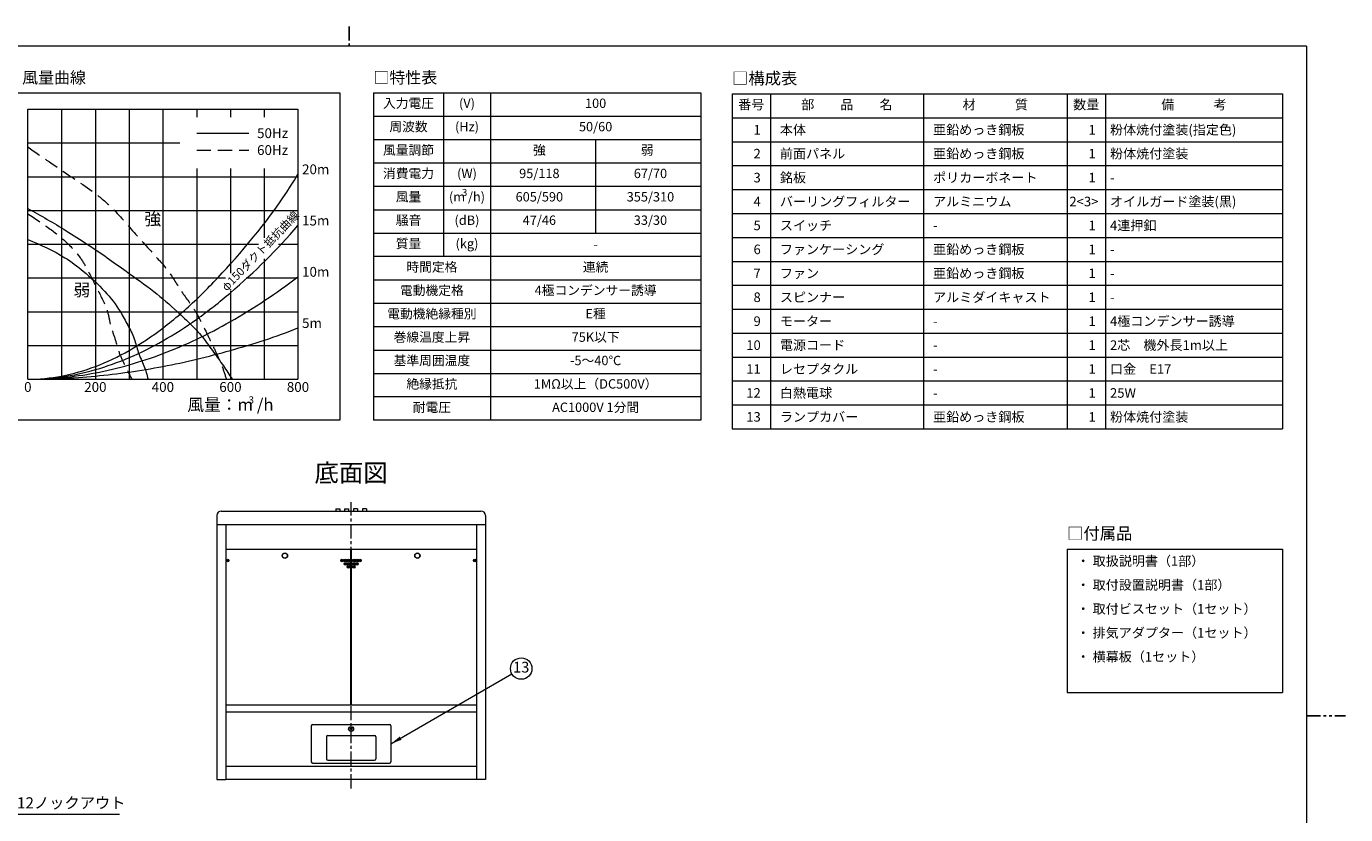
# Model space of a CAD drawing. Units: millimetres. Extents: x -282 to 4170, y -136 to 2902.
# Drawn here: x 1223 to 4170, y 1140 to 2902 of the extents above; entities that cross this region are included whole.
import ezdxf
from ezdxf.enums import TextEntityAlignment as Align

# ---------------------------------------------------------------- set-up
doc = ezdxf.new("R2010")
doc.units = ezdxf.units.MM
for name, pattern in [('CENTER', [50.8, 31.75, -6.35, 6.35, -6.35]), ('HIDDEN', [9.525, 6.35, -3.175]), ('PHANTOM', [63.5, 31.75, -6.35, 6.35, -6.35, 6.35, -6.35])]:
    doc.linetypes.add(name, pattern=pattern)
doc.layers.get('0').update_dxf_attribs({"lineweight": 9})
doc.layers.get('Defpoints').update_dxf_attribs({"color": 1, "linetype": 'PHANTOM'})
for name, color, linetype, lineweight in [('object', 7, 'Continuous', 9), ('図面枠', 7, 'Continuous', 18), ('寸法', 7, 'Continuous', 9), ('構成表', 7, 'Continuous', 13)]:
    doc.layers.add(name, color=color, linetype=linetype, lineweight=lineweight)
doc.styles.add('ARIAL_TTF', font='msgothic.ttc', dxfattribs={"height": 2.5})
doc.styles.get("Standard").update_dxf_attribs({"font": 'txt.shx', "bigfont": 'bigfont.shx'})
doc.styles.add('注記', font='txt.shx', dxfattribs={"bigfont": 'bigfont.shx'})
doc.dimstyles.new('ISO-25', dxfattribs={"dimtxt": 25, "dimasz": 25, "dimexe": 2, "dimexo": 5, "dimgap": 5, "dimtad": 1, "dimtxsty": '注記', "dimcen": 2.5, "dimadec": 1, "dimazin": 0, "dimtfac": 1, "dimtmove": 0, "dimatfit": 3, "dimfxl": 1, "dimlwd": -1, "dimlwe": -1, "dimarcsym": 0})

msp = doc.modelspace()

# ---------------------------------------------------------------- linework, layer by layer
at = {"color": 0}
for p, q in [((1226.094, 2113.117), (1226.094, 2716.605)), ((1226.094, 2716.605), (1829.581, 2716.605)), ((1829.581, 2716.605), (1829.581, 2113.117)), ((1226.094, 2113.117), (1829.581, 2113.117))]:
    msp.add_line(p, q, dxfattribs=at)
at = {"color": 0, "lineweight": 5}
for p, q in [((1301.529, 2716.605), (1301.529, 2113.117)), ((1376.965, 2716.605), (1376.965, 2113.117)), ((1452.401, 2716.605), (1452.401, 2113.117)), ((1527.837, 2716.605), (1527.837, 2113.117)), ((1603.273, 2716.605), (1603.273, 2698.318)), ((1678.709, 2716.605), (1678.709, 2698.318)), ((1754.145, 2716.605), (1754.145, 2698.318)), ((1226.094, 2641.169), (1565.555, 2641.169)), ((1226.094, 2565.733), (1829.581, 2565.733)), ((1603.273, 2584.021), (1603.273, 2113.117)), ((1678.709, 2584.021), (1678.709, 2349.86)), ((1754.145, 2584.021), (1754.145, 2428.777)), ((1226.094, 2490.297), (1829.581, 2490.297)), ((1226.094, 2414.861), (1741.356, 2414.861)), ((1754.145, 2381.856), (1754.145, 2113.117)), ((1226.094, 2339.425), (1667.389, 2339.425)), ((1713.932, 2339.425), (1829.581, 2339.425)), ((1678.709, 2310.435), (1678.709, 2113.117)), ((1226.094, 2263.989), (1829.581, 2263.989)), ((1226.094, 2188.553), (1829.581, 2188.553))]:
    msp.add_line(p, q, dxfattribs=at)
at = {"color": 0, "lineweight": 9}
msp.add_line((1786.311, 2414.861), (1829.581, 2414.861), dxfattribs=at)
at = {"color": 0, "linetype": 'CENTER'}
msp.add_line((1948.338, 1198.765), (1948.338, 1838.765), dxfattribs=at)
at = {"color": 0}
msp.add_circle((2328.338, 1466.724), 24, dxfattribs=at)
at = {"layer": 'Defpoints', "color": 0}
for p, q in [((1944, 2901.517), (1944, 2857.68)), ((4082.4, 1360.8), (4170.074, 1360.8))]:
    msp.add_line(p, q, dxfattribs=at)
at = {"layer": 'object', "color": 0}
for p, q in [((1648.338, 1808.765), (1648.338, 1218.765)), ((1658.338, 1818.765), (2238.338, 1818.765)), ((1913.838, 1823.515), (1914.088, 1823.765)), ((1913.838, 1823.515), (1913.838, 1818.765)), ((1913.838, 1823.515), (1922.838, 1823.515)), ((1914.088, 1823.765), (1922.588, 1823.765)), ((1922.588, 1823.765), (1922.838, 1823.515)), ((1922.838, 1823.515), (1922.838, 1818.765)), ((1933.838, 1823.515), (1934.088, 1823.765)), ((1933.838, 1823.515), (1933.838, 1818.765)), ((1933.838, 1823.515), (1942.838, 1823.515)), ((1934.088, 1823.765), (1942.588, 1823.765)), ((1942.588, 1823.765), (1942.838, 1823.515)), ((1942.838, 1823.515), (1942.838, 1818.765)), ((1954.088, 1823.765), (1953.838, 1823.515)), ((1953.838, 1823.515), (1953.838, 1818.765)), ((1962.838, 1823.515), (1953.838, 1823.515)), ((1962.588, 1823.765), (1954.088, 1823.765)), ((1962.838, 1823.515), (1962.588, 1823.765)), ((1962.838, 1823.515), (1962.838, 1818.765)), ((1974.088, 1823.765), (1973.838, 1823.515)), ((1973.838, 1823.515), (1973.838, 1818.765)), ((1982.838, 1823.515), (1973.838, 1823.515)), ((1982.588, 1823.765), (1974.088, 1823.765)), ((1982.838, 1823.515), (1982.588, 1823.765)), ((1982.838, 1823.515), (1982.838, 1818.765)), ((2248.338, 1808.765), (2248.338, 1218.765)), ((1648.338, 1788.765), (2248.338, 1788.765)), ((1668.338, 1788.765), (1668.338, 1218.765)), ((2228.338, 1787.765), (1668.338, 1787.765)), ((2228.338, 1788.765), (2228.338, 1218.765)), ((2228.338, 1732.965), (1668.338, 1732.965)), ((1947.838, 1385.965), (1947.838, 1732.965)), ((1948.838, 1385.965), (1948.838, 1732.965)), ((1668.338, 1385.965), (2228.338, 1385.965)), ((1668.338, 1370.165), (2228.338, 1370.165)), ((1859.337, 1339.065), (1859.337, 1258.365)), ((1862.337, 1342.065), (2034.337, 1342.065)), ((1947.238, 1332.065), (1946.401, 1332.065)), ((1947.238, 1331.065), (1946.401, 1331.065)), ((1947.838, 1333.501), (1947.838, 1332.665)), ((1947.838, 1330.465), (1947.838, 1329.628)), ((1948.838, 1333.501), (1948.838, 1332.665)), ((1948.838, 1330.465), (1948.838, 1329.628)), ((1950.274, 1332.065), (1949.438, 1332.065)), ((1950.274, 1331.065), (1949.438, 1331.065)), ((2037.337, 1339.065), (2037.337, 1258.365)), ((1893.337, 1314.065), (1893.337, 1265.065)), ((1896.337, 1317.065), (2000.337, 1317.065)), ((2003.337, 1314.065), (2003.337, 1265.065)), ((1668.338, 1248.963), (2228.338, 1248.963)), ((1862.337, 1255.365), (2034.337, 1255.365)), ((1896.337, 1262.065), (2000.337, 1262.065)), ((1648.338, 1218.765), (1668.338, 1218.765)), ((1668.338, 1219.665), (2228.338, 1219.665)), ((2248.338, 1218.765), (2228.338, 1218.765))]:
    msp.add_line(p, q, dxfattribs=at)
at = {"layer": 'object', "color": 0, "linetype": 'Continuous'}
for centre, radius in [((1672.074, 1707.965), 3), ((1672.074, 1707.965), 1.5), ((1800.323, 1718.965), 6), ((1800.323, 1718.965), 5.5), ((1928.572, 1707.965), 3), ((1928.572, 1707.965), 1.5), ((1935.572, 1707.965), 3), ((1935.572, 1707.965), 1.5), ((1942.572, 1707.965), 3), ((1942.572, 1707.965), 1.5), ((1954.103, 1707.965), 3), ((1954.103, 1707.965), 3), ((1954.103, 1707.965), 1.5), ((1954.103, 1707.965), 1.5), ((1961.103, 1707.965), 3), ((1961.103, 1707.965), 3), ((1961.103, 1707.965), 1.5), ((1961.103, 1707.965), 1.5), ((1968.103, 1707.965), 3), ((1968.103, 1707.965), 3), ((1968.103, 1707.965), 1.5), ((1968.103, 1707.965), 1.5), ((2096.352, 1718.965), 6), ((2096.352, 1718.965), 5.5), ((2224.601, 1707.965), 3), ((2224.601, 1707.965), 1.5), ((1935.572, 1700.965), 3), ((1935.572, 1700.965), 1.5), ((1942.572, 1700.965), 3), ((1942.572, 1693.965), 3), ((1942.572, 1700.965), 1.5), ((1942.572, 1693.965), 1.5), ((1954.103, 1700.965), 3), ((1954.103, 1700.965), 3), ((1954.103, 1693.965), 3), ((1954.103, 1693.965), 3), ((1954.103, 1700.965), 1.5), ((1954.103, 1700.965), 1.5), ((1954.103, 1693.965), 1.5), ((1954.103, 1693.965), 1.5), ((1961.103, 1700.965), 3), ((1961.103, 1700.965), 3), ((1961.103, 1700.965), 1.5), ((1961.103, 1700.965), 1.5)]:
    msp.add_circle(centre, radius, dxfattribs=at)
at = {"layer": 'object', "color": 0}
for radius in [5.5, 5]:
    msp.add_circle((1948.338, 1331.565), radius, dxfattribs=at)
for centre, radius, start, end in [((1658.338, 1808.765), 10, 90, 180), ((2238.338, 1808.765), 10, 0, 90), ((1862.337, 1339.065), 3, 90, 180), ((1948.338, 1331.565), 2, 165.522488, 194.477512), ((1947.238, 1332.665), 0.6, 270, 0), ((1947.238, 1330.465), 0.6, 0, 90), ((1948.338, 1331.565), 2, 75.522488, 104.477512), ((1948.338, 1331.565), 2, 255.522488, 284.477512), ((1949.438, 1332.665), 0.6, 180, 270), ((1949.438, 1330.465), 0.6, 90, 180), ((1948.338, 1331.565), 2, 345.522488, 14.477512), ((2034.337, 1339.065), 3, 0, 90), ((1896.337, 1314.065), 3, 90, 180), ((2000.337, 1314.065), 3, 0, 90), ((1862.337, 1258.365), 3, 180, 270), ((1896.337, 1265.065), 3, 180, 270), ((2000.337, 1265.065), 3, 270, 0), ((2034.337, 1258.365), 3, 270, 0)]:
    msp.add_arc(centre, radius, start, end, dxfattribs=at)
at = {"layer": '図面枠', "color": 0}
for p, q in [((4082.4, 2857.68), (-194.4, 2857.68)), ((4082.4, 2857.68), (4082.4, -136.08)), ((1078.052, 2753.18), (1922.76, 2753.18)), ((1922.76, 2753.18), (1922.76, 2021.68)), ((1998.173, 2753.18), (2729.673, 2753.18)), ((1998.173, 2753.18), (1998.173, 2021.68)), ((2154.923, 2753.18), (2154.923, 2387.43)), ((2259.423, 2753.18), (2259.423, 2021.68)), ((2729.673, 2753.18), (2729.673, 2021.68)), ((1998.173, 2700.93), (2729.673, 2700.93)), ((1998.173, 2648.68), (2729.673, 2648.68)), ((2494.548, 2648.68), (2494.548, 2439.68)), ((1998.173, 2596.43), (2729.673, 2596.43)), ((1998.173, 2544.18), (2729.673, 2544.18)), ((1998.173, 2491.93), (2729.673, 2491.93)), ((1998.173, 2439.68), (2729.673, 2439.68)), ((2729.673, 2387.43), (1998.173, 2387.43)), ((1998.173, 2335.18), (2729.673, 2335.18)), ((1998.173, 2282.93), (2729.673, 2282.93)), ((1998.173, 2230.68), (2729.673, 2230.68)), ((1998.173, 2178.43), (2729.673, 2178.43)), ((1998.173, 2126.18), (2729.673, 2126.18)), ((2729.673, 2073.93), (1998.173, 2073.93)), ((1922.76, 2021.68), (1078.052, 2021.68)), ((2729.673, 2021.68), (1998.173, 2021.68)), ((3547.8, 1733.758), (4028.94, 1733.758)), ((3547.8, 1733.758), (3547.8, 1412.998)), ((4028.94, 1733.758), (4028.94, 1412.998)), ((3547.8, 1412.998), (4028.94, 1412.998))]:
    msp.add_line(p, q, dxfattribs=at)
at = {"layer": '寸法', "color": 0, "ltscale": 30}
msp.add_line((1603.273, 2662.885), (1719.92, 2662.885), dxfattribs=at)
at = {"layer": '寸法', "color": 0, "linetype": 'HIDDEN', "ltscale": 5}
msp.add_line((1603.273, 2625.168), (1719.92, 2625.168), dxfattribs=at)
for points in [[(1226.094, 2632.117), (1322.652, 2565.733), (1404.123, 2505.384), (1459.945, 2445.036), (1514.259, 2384.687), (1539.907, 2354.512), (1569.327, 2309.251), (1601.01, 2263.989), (1616.852, 2233.815), (1631.939, 2203.641), (1646.272, 2173.466), (1659.366, 2143.292), (1669.657, 2113.117)], [(1226.094, 2482.754), (1316.617, 2414.861), (1343.02, 2384.687), (1361.124, 2354.512), (1383.755, 2309.251), (1404.123, 2263.989), (1410.912, 2233.815), (1420.719, 2203.641), (1429.771, 2173.466), (1443.349, 2143.292), (1458.437, 2113.117)]]:
    msp.add_spline(points, degree=3, dxfattribs=at)
at = {"layer": '寸法', "color": 0, "linetype": 'ByBlock'}
for points, start_tangent, end_tangent in [([(1226.095, 2113.117), (1301.529, 2120.269), (1376.965, 2141.753), (1452.401, 2177.54), (1527.837, 2227.629), (1603.273, 2292.052), (1678.709, 2370.776), (1829.581, 2571.195)], (1, 0), (0.5088588, 0.86085)), ([(1226.094, 2113.117), (1301.529, 2118.489), (1376.965, 2134.602), (1452.401, 2161.442), (1527.837, 2199.009), (1603.273, 2247.318), (1678.709, 2306.369), (1829.581, 2456.683)], (1, 0), (0.64802419, 0.76161975)), ([(1226.094, 2113.117), (1301.529, 2116.693), (1376.965, 2127.435), (1452.401, 2145.329), (1527.837, 2170.373), (1603.273, 2202.585), (1678.709, 2241.947), (1829.581, 2342.156)], (1, 0), (0.79425998, 0.60757805)), ([(1226.094, 2113.117), (1301.529, 2114.913), (1376.965, 2120.284), (1452.401, 2129.231), (1527.837, 2141.753), (1603.273, 2157.851), (1678.709, 2177.54), (1829.581, 2227.644)], (0.99999987, -0.00050525), (0.92789847, 0.37283297))]:
    msp.add_spline(points, degree=3, dxfattribs=dict(at, start_tangent=start_tangent, end_tangent=end_tangent))
at = {"layer": '寸法', "color": 0}
for points in [[(1226.094, 2494.823), (1312.09, 2445.036), (1358.861, 2414.861), (1403.368, 2384.687), (1445.612, 2354.512), (1507.47, 2309.251), (1560.275, 2263.989), (1591.958, 2233.815), (1619.115, 2203.641), (1640.991, 2173.466), (1662.868, 2143.292), (1682.481, 2113.117)], [(1226.094, 2425.422), (1309.073, 2384.687), (1349.809, 2354.512), (1398.088, 2309.251), (1432.788, 2263.989), (1449.384, 2233.815), (1463.717, 2203.641), (1472.769, 2173.466), (1485.593, 2143.292), (1494.646, 2113.117)]]:
    msp.add_spline(points, degree=3, dxfattribs=at)
at = {"layer": '構成表', "color": 0}
for p, q in [((2799.36, 2750.76), (4028.94, 2750.76)), ((2799.36, 2750.76), (2799.36, 2002.32)), ((2884.896, 2750.76), (2884.896, 2002.32)), ((3227.04, 2750.76), (3227.04, 2002.32)), ((3547.8, 2750.76), (3547.8, 2002.32)), ((3633.336, 2750.76), (3633.336, 2002.32)), ((4028.94, 2750.76), (4028.94, 2002.32)), ((2799.36, 2697.3), (4028.94, 2697.3)), ((2799.36, 2643.84), (4028.94, 2643.84)), ((2799.36, 2590.38), (4028.94, 2590.38)), ((2799.36, 2536.92), (4028.94, 2536.92)), ((2799.36, 2483.46), (4028.94, 2483.46)), ((2799.36, 2430), (4028.94, 2430)), ((2799.36, 2376.54), (4028.94, 2376.54)), ((2799.36, 2323.08), (4028.94, 2323.08)), ((2799.36, 2269.62), (4028.94, 2269.62)), ((2799.36, 2216.16), (4028.94, 2216.16)), ((2799.36, 2162.7), (4028.94, 2162.7)), ((2799.36, 2109.24), (4028.94, 2109.24)), ((2799.36, 2055.78), (4028.94, 2055.78)), ((2799.36, 2002.32), (4028.94, 2002.32))]:
    msp.add_line(p, q, dxfattribs=at)

# ---------------------------------------------------------------- texts
at = {"color": 0, "lineweight": 15, "style": 'ARIAL_TTF'}
for s, p in [('50Hz', (1738.208, 2662.885)), ('60Hz', (1738.208, 2625.168))]:
    msp.add_text(s, height=21.945, dxfattribs=at).set_placement(p, align=Align.MIDDLE_LEFT)
at = {"color": 0, "style": 'ARIAL_TTF'}
for s, p in [('20m', (1838.725, 2571.195)), ('15m', (1838.725, 2456.683)), ('10m', (1838.725, 2342.156)), ('5m', (1838.725, 2227.644))]:
    msp.add_text(s, height=21.945, dxfattribs=at).set_placement(p)
for s, height, p in [('強', 27.431, (1505.206, 2467.666)), ('弱', 27.431, (1346.791, 2309.251)), ('風量：m /h', 27.4312, (1678.709, 2052.769))]:
    msp.add_text(s, height=height, dxfattribs=at).set_placement(p, align=Align.MIDDLE)
at = {"color": 0, "linetype": 'Continuous', "lineweight": 15, "style": 'ARIAL_TTF'}
msp.add_text('φ150ダクト抵抗曲線', height=18.2875, rotation=46, dxfattribs=at).set_placement((1670.153, 2308.863))
at = {"color": 0, "linetype": 'Continuous', "style": 'ARIAL_TTF'}
for s, p in [('0', (1226.104, 2093.001)), ('200', (1376.965, 2093.001)), ('400', (1527.837, 2093.001))]:
    msp.add_text(s, height=21.945, dxfattribs=at).set_placement(p, align=Align.MIDDLE)
at = {"color": 0, "linetype": 'Continuous', "lineweight": 15, "style": 'ARIAL_TTF'}
for s, height, p in [('600', 21.945, (1678.709, 2093.001)), ('800', 21.945, (1829.581, 2093.001)), ('3', 16.093, (1725.313, 2064.828))]:
    msp.add_text(s, height=height, dxfattribs=at).set_placement(p, align=Align.MIDDLE)
at = {"color": 0}
msp.add_text('13', height=24, rotation=360, dxfattribs=at).set_placement((2328.338, 1466.724), align=Align.MIDDLE)
at = {"color": 0, "insert": (1948.338, 1898.765), "char_height": 40, "attachment_point": 5}
msp.add_mtext('底面図', dxfattribs=at)
at = {"color": 0, "insert": (1145.78, 1146.329), "char_height": 25, "attachment_point": 7, "style": '注記'}
msp.add_mtext('4-%%C12ノックアウト', dxfattribs=at)
at = {"layer": '図面枠', "color": 0, "style": 'ARIAL_TTF'}
for s, height, p in [('□静圧 - 風量曲線', 26.125, (1078.052, 2787.143)), ('□特性表', 26.125, (1998.173, 2787.143)), ('□付属品', 26.73, (3547.8, 1768.507)), ('・ 取扱説明書（1部）', 21.384, (3569.184, 1707.028)), ('・ 取付設置説明書（1部）', 21.384, (3569.184, 1653.568)), ('・ 取付ビスセット（1セット）', 21.384, (3569.184, 1600.108)), ('・ 排気アダプター（1セット）', 21.384, (3569.184, 1546.648)), ('・ 横幕板（1セット）', 21.384, (3569.184, 1493.188))]:
    msp.add_text(s, height=height, dxfattribs=at).set_placement(p, align=Align.MIDDLE_LEFT)
for s, height, p in [('入力電圧', 20.9, (2076.548, 2727.055)), ('(V)', 20.9, (2207.173, 2727.055)), ('100', 20.9, (2494.548, 2727.055)), ('周波数', 20.9, (2076.548, 2674.805)), ('(Hz)', 20.9, (2207.173, 2674.805)), ('50/60', 20.9, (2494.548, 2674.805)), ('風量調節', 20.9, (2076.548, 2622.555)), ('強', 20.9, (2368.866, 2622.555)), ('弱', 20.9, (2609.766, 2622.555)), ('消費電力', 20.9, (2076.548, 2570.305)), ('(W)', 20.9, (2207.173, 2570.305)), ('95/118', 20.9, (2368.866, 2570.305)), ('67/70', 20.9, (2617.053, 2570.305)), ('3', 15.675, (2201.948, 2528.505)), ('風量', 20.9, (2076.548, 2518.055)), ('(m /h)', 20.9, (2207.173, 2518.055)), ('605/590', 20.9, (2368.866, 2518.055)), ('355/310', 20.9, (2617.053, 2518.055)), ('騒音', 20.9, (2076.548, 2465.805)), ('(dB)', 20.9, (2207.173, 2465.805)), ('47/46', 20.9, (2368.866, 2465.805)), ('33/30', 20.9, (2617.053, 2465.805)), ('質量', 20.9, (2076.548, 2413.555)), ('(kg)', 20.9, (2207.173, 2413.555)), ('-', 20.9, (2494.616, 2412.136)), ('時間定格', 20.9, (2128.798, 2361.305)), ('連続', 20.9, (2494.548, 2361.305)), ('電動機定格', 20.9, (2128.798, 2309.055)), ('4極コンデンサー誘導', 20.9, (2494.548, 2309.055)), ('電動機絶縁種別', 20.9, (2128.798, 2256.805)), ('E種', 20.9, (2494.548, 2256.805)), ('巻線温度上昇', 20.9, (2128.798, 2204.555)), ('75K以下', 20.9, (2494.548, 2204.555)), ('基準周囲温度', 20.9, (2128.798, 2152.305)), ('-5～40℃', 20.9, (2494.548, 2152.305)), ('絶縁抵抗', 20.9, (2128.798, 2100.055)), ('1MΩ以上（DC500V）', 20.9, (2494.548, 2100.055)), ('耐電圧', 20.9, (2128.798, 2047.805)), ('AC1000V 1分間', 20.9, (2494.548, 2047.805))]:
    msp.add_text(s, height=height, dxfattribs=at).set_placement(p, align=Align.MIDDLE)
at = {"layer": '構成表', "color": 0, "style": 'ARIAL_TTF'}
for s, height, p in [('□構成表', 26.73, (2799.36, 2785.509)), ('本体', 21.384, (2906.28, 2670.57)), ('亜鉛めっき鋼板', 21.384, (3248.424, 2670.57)), ('粉体焼付塗装(指定色)', 21.384, (3643.747, 2670.57)), ('前面パネル', 21.384, (2906.28, 2617.11)), ('亜鉛めっき鋼板', 21.384, (3248.424, 2617.11)), ('粉体焼付塗装', 21.384, (3643.747, 2617.11)), ('銘板', 21.384, (2906.28, 2563.65)), ('ポリカーボネート', 21.384, (3248.424, 2563.65)), ('-', 21.384, (3643.747, 2563.65)), ('バーリングフィルター', 21.384, (2906.28, 2510.19)), ('アルミニウム', 21.384, (3248.424, 2510.19)), ('オイルガード塗装(黒)', 21.384, (3643.747, 2510.19)), ('スイッチ', 21.384, (2906.28, 2456.73)), ('-', 21.384, (3248.424, 2456.73)), ('4連押釦', 21.384, (3643.747, 2456.73)), ('ファンケーシング', 21.384, (2906.28, 2403.27)), ('亜鉛めっき鋼板', 21.384, (3248.424, 2403.27)), ('-', 21.384, (3643.747, 2403.27)), ('ファン', 21.384, (2906.28, 2349.81)), ('亜鉛めっき鋼板', 21.384, (3248.424, 2349.81)), ('-', 21.384, (3643.747, 2349.81)), ('スピンナー', 21.384, (2906.28, 2296.35)), ('アルミダイキャスト', 21.384, (3248.424, 2296.35)), ('-', 21.384, (3643.747, 2296.35)), ('モーター', 21.384, (2906.28, 2242.89)), ('-', 21.384, (3248.424, 2242.89)), ('4極コンデンサー誘導', 21.384, (3643.747, 2242.89)), ('電源コード', 21.384, (2906.28, 2189.43)), ('-', 21.384, (3248.424, 2189.43)), ('2芯\u3000機外長1m以上', 21.384, (3643.747, 2189.43)), ('レセプタクル', 21.384, (2906.28, 2135.97)), ('-', 21.384, (3248.424, 2135.97)), ('口金\u3000E17', 21.384, (3643.747, 2135.97)), ('白熱電球', 21.384, (2906.28, 2082.51)), ('25W', 21.384, (3643.747, 2082.51)), ('-', 21.384, (3248.424, 2082.51)), ('ランプカバー', 21.384, (2906.28, 2029.05)), ('亜鉛めっき鋼板', 21.384, (3248.424, 2029.05)), ('粉体焼付塗装', 21.384, (3643.747, 2029.05))]:
    msp.add_text(s, height=height, dxfattribs=at).set_placement(p, align=Align.MIDDLE_LEFT)
for s, p in [('番号', (2842.128, 2724.03)), ('部\u3000\u3000品\u3000\u3000名', (3055.968, 2724.03)), ('材\u3000\u3000\u3000質', (3387.42, 2724.03)), ('数量', (3590.568, 2724.03)), ('備\u3000\u3000\u3000考', (3831.138, 2724.03))]:
    msp.add_text(s, height=21.384, dxfattribs=at).set_placement(p, align=Align.MIDDLE)
for s, p in [('1', (2863.512, 2670.57)), ('1', (3611.952, 2670.57)), ('2', (2863.512, 2617.11)), ('1', (3611.952, 2617.11)), ('3', (2863.512, 2563.65)), ('1', (3611.952, 2563.65)), ('4', (2863.512, 2510.19)), ('2<3>', (3617.781, 2510.19)), ('5', (2863.512, 2456.73)), ('1', (3611.952, 2456.73)), ('6', (2863.512, 2403.27)), ('1', (3611.952, 2403.27)), ('7', (2863.512, 2349.81)), ('1', (3611.952, 2349.81)), ('8', (2863.512, 2296.35)), ('1', (3611.952, 2296.35)), ('9', (2863.512, 2242.89)), ('1', (3611.952, 2242.89)), ('10', (2863.512, 2189.43)), ('1', (3611.952, 2189.43)), ('11', (2863.512, 2135.97)), ('1', (3611.952, 2135.97)), ('12', (2863.512, 2082.51)), ('1', (3611.952, 2082.51)), ('13', (2863.512, 2029.05)), ('1', (3611.952, 2029.05))]:
    msp.add_text(s, height=21.384, dxfattribs=at).set_placement(p, align=Align.MIDDLE_RIGHT)

# ---------------------------------------------------------------- leaders
at = {"color": 0}
msp.add_leader([(2037.337, 1298.715), (2307.553, 1454.724)], dimstyle='ISO-25', override={"dimgap": 0.5, "dimtad": 1}, dxfattribs=at)
at = {"color": 0, "annotation_type": 0, "has_hookline": 1, "hookline_direction": 0, "text_width": 285}
msp.add_leader([(1013.338, 1318.765), (1115.78, 1141.329), (1140.78, 1141.329)], dimstyle='ISO-25', override={"dimgap": 5, "dimtad": 1}, dxfattribs=at)

doc.saveas('drawing.dxf')
